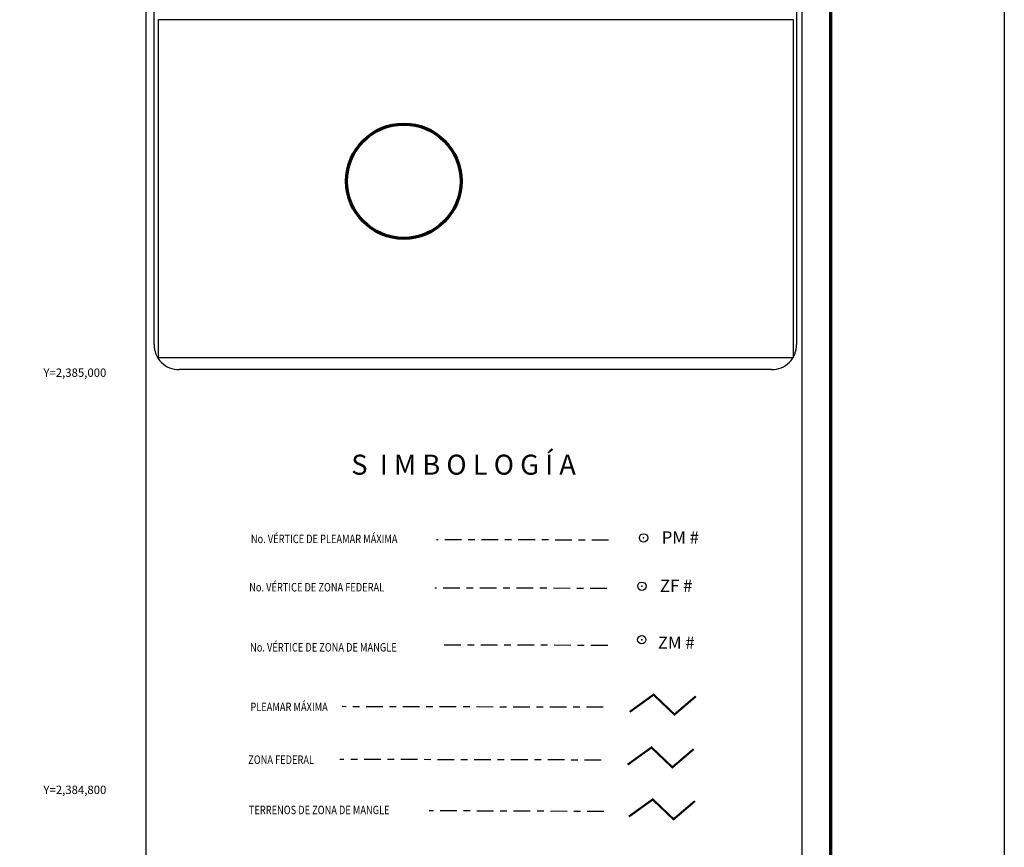
# Model space of a CAD drawing. Units: millimetres. Extents: x 484960 to 487360, y 2383756 to 2385556.
# Drawn here: x 486888 to 487360, y 2384772 to 2385169 of the extents above; entities that cross this region are included whole.
import ezdxf
from ezdxf.enums import TextEntityAlignment as Align

# ---------------------------------------------------------------- set-up
doc = ezdxf.new("R2010")
doc.units = ezdxf.units.MM
doc.header["$LTSCALE"] = 40
doc.header["$PDMODE"] = 32
doc.header["$PDSIZE"] = 4
doc.linetypes.add('CENTRO1', pattern=[0.44, 0.2, -0.08, 0.08, -0.08])
doc.layers.add('CVL_RET_TX', color=2, linetype='Continuous')
doc.layers.add('Lomo', color=7, linetype='Continuous')
doc.styles.add('MONOTXT4', font='MONOTXT4.shx')
doc.styles.add('ROMANA1', font='ROMANA1.shx')
doc.styles.add('ROMANS', font='ROMANS.shx')
picture_1 = doc.add_image_def('image1.bmp', size_in_pixel=(2090, 1115))

msp = doc.modelspace()

# ---------------------------------------------------------------- linework, layer by layer
at = {"layer": 'Lomo', "color": 7}
for p, q in [((486948.93, 2383850.49, 1.16), (486948.93, 2385448.12, 1.16)), ((487263.22, 2383850.49, 1.16), (487263.22, 2385448.12, 1.16)), ((486952.73, 2385013.54, 1.16), (486952.73, 2385430.14, 1.16)), ((487260.5, 2385430.14, 1.16), (487260.5, 2385013.54, 1.16)), ((487248.5, 2385001.54, 1.16), (486964.73, 2385001.54, 1.16))]:
    msp.add_line(p, q, dxfattribs=at)
at = {"layer": 'Lomo', "color": 255, "linetype": 'Continuous', "elevation": 2.32}
msp.add_lwpolyline([(484960.03, 2385555.82), (487360.03, 2385555.82), (487360.03, 2383755.82), (484960.03, 2383755.82)], close=True, dxfattribs=at)
at = {"layer": 'Lomo', "color": 7, "linetype": 'Continuous', "const_width": 1.6}
msp.add_lwpolyline([(487276.84, 2383818.92), (487276.84, 2385480.22)], dxfattribs=at)
at = {"layer": 'Lomo', "color": 7, "linetype": 'CENTRO1', "elevation": 1.16}
for points in [[(487170.4, 2384919.72), (487087.95, 2384919.9)], [(487169.58, 2384896.55), (487087.13, 2384896.73)], [(487170.01, 2384869.25), (487090.91, 2384869.38)], [(487167.9, 2384839.58), (487042.74, 2384839.88)], [(487166.88, 2384814.27), (487041.72, 2384814.57)], [(487168.15, 2384789.59), (487084.42, 2384789.95)]]:
    msp.add_lwpolyline(points, dxfattribs=at)
at = {"layer": 'Lomo', "color": 1, "linetype": 'CENTRO1', "const_width": 1, "elevation": 1.16}
msp.add_lwpolyline([(487180.59, 2384837.38), (487192.01, 2384845.63), (487202.01, 2384836.11), (487212.22, 2384844.82)], dxfattribs=at)
at = {"layer": 'Lomo', "color": 5, "linetype": 'CENTRO1', "const_width": 1, "elevation": 1.16}
msp.add_lwpolyline([(487179.57, 2384812.07), (487190.99, 2384820.32), (487200.99, 2384810.8), (487211.2, 2384819.51)], dxfattribs=at)
at = {"layer": 'Lomo', "color": 3, "linetype": 'CENTRO1', "const_width": 1, "elevation": 1.16}
msp.add_lwpolyline([(487180.16, 2384787.16), (487191.58, 2384795.41), (487201.58, 2384785.89), (487211.79, 2384794.6)], dxfattribs=at)
at = {"layer": 'Lomo', "color": 1, "lineweight": 70}
msp.add_circle((487072.35, 2385091.79), 27.4, dxfattribs=at)
at = {"layer": 'Lomo', "color": 7}
for centre, start, end in [((486964.46, 2385013.27, 1.16), 178.6793, 271.3207), ((487248.77, 2385013.27, 1.16), 268.6807, 1.3193)]:
    msp.add_arc(centre, 11.73, start, end, dxfattribs=at)
for p in [(487187.22, 2384920.8, 1.16), (487186.4, 2384897.62, 1.16), (487186.35, 2384871.98, 1.16)]:
    msp.add_point(p, dxfattribs=at)

# ---------------------------------------------------------------- texts
at = {"layer": 'CVL_RET_TX', "color": 7, "style": 'ROMANA1'}
for s, p in [('Y=2,385,000', (486929.84, 2385000)), ('Y=2,384,800', (486929.84, 2384800))]:
    msp.add_text(s, height=4, dxfattribs=at).set_placement(p, align=Align.MIDDLE_RIGHT)
at = {"layer": 'Lomo', "color": 7, "linetype": 'Continuous', "style": 'ROMANS', "width": 0.8}
for s, p in [('No. VÉRTICE DE PLEAMAR MÁXIMA', (486999.08, 2384918.28, 1.16)), ('No. VÉRTICE DE ZONA FEDERAL', (486998.27, 2384895.11, 1.16)), ('No. VÉRTICE DE ZONA DE MANGLE', (486998.69, 2384866.31, 1.16)), ('PLEAMAR MÁXIMA', (486998.84, 2384837.72, 1.16)), ('ZONA FEDERAL', (486997.81, 2384812.41, 1.16)), ('TERRENOS DE ZONA DE MANGLE', (486998.11, 2384788.33, 1.16))]:
    msp.add_text(s, height=4.064, dxfattribs=at).set_placement(p)
at = {"layer": 'Lomo', "color": 7, "style": 'MONOTXT4'}
for s, p in [('PM #', (487195.89, 2384918.08, 1.16)), ('ZF #', (487195.07, 2384894.91, 1.16)), ('ZM #', (487194.04, 2384867.61, 1.16))]:
    msp.add_text(s, height=5.888, dxfattribs=at).set_placement(p)
at = {"layer": 'Lomo', "color": 7, "insert": (487047.17, 2384960.69, 3.48), "char_height": 9.6, "width": 164.9286, "attachment_point": 1, "style": 'ROMANS'}
msp.add_mtext('\\fArial|b0|i0|c0|p34;S  I M B O L O G Í A', dxfattribs=at)

# ---------------------------------------------------------------- referenced raster images: frames only (the image files are external)
at = {"layer": 'Lomo', "color": 0}
image = msp.add_image(picture_1, insert=(486954.83, 2385007.03), size_in_units=(304.03, 162.2), dxfattribs=at)
image.dxf.flags = 7

doc.saveas('drawing.dxf')
